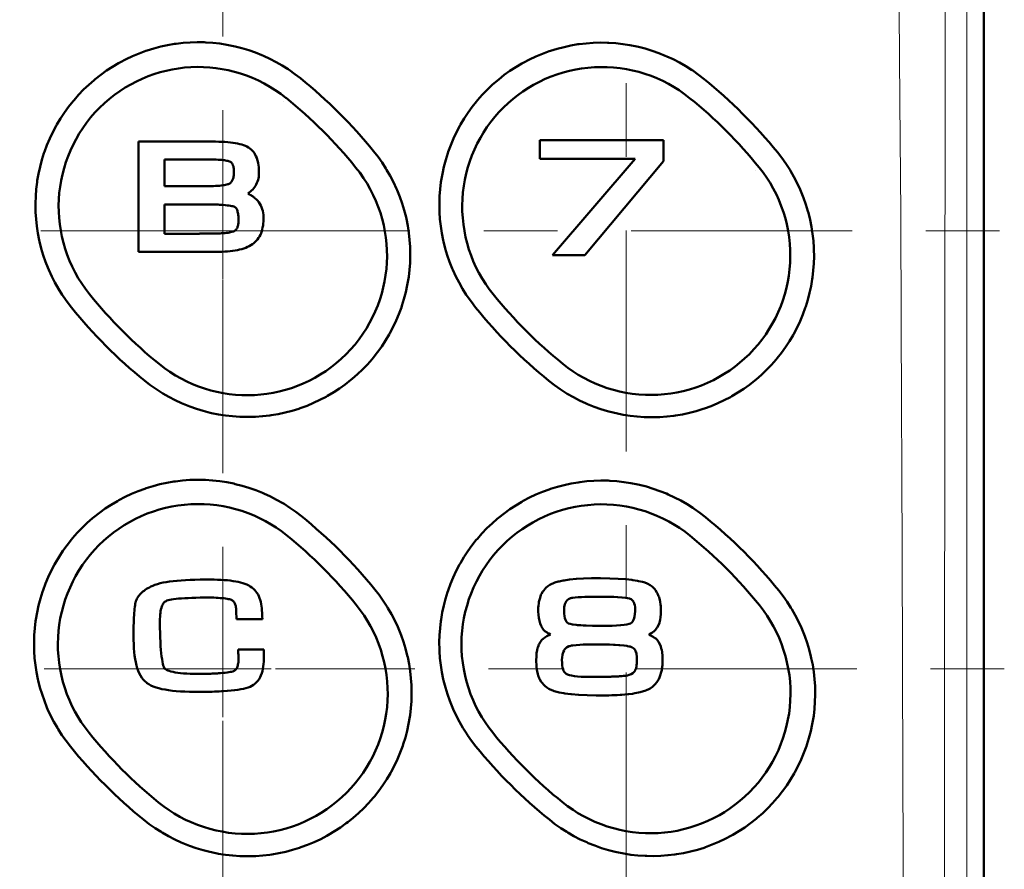
# Model space of a CAD drawing. Extents: x 0 to 2384, y 0 to 1684.
# Drawn here: x 487 to 608, y 1071 to 1175 of the extents above; entities that cross this region are included whole.
import ezdxf

# ---------------------------------------------------------------- set-up
doc = ezdxf.new("R2010")
doc.units = 0
doc.header["$MEASUREMENT"] = 0
for name, pattern in [('AI-Linetype-67', [54.35376, 9.05896, -9.05896, 27.17688, -9.05896]), ('AI-Linetype-68', [54.35376, 9.05896, -9.05896, 27.17688, -9.05896]), ('AI-Linetype-69', [54.35376, 9.05896, -9.05896, 27.17688, -9.05896]), ('AI-Linetype-74', [54.35376, 9.05896, -9.05896, 27.17688, -9.05896]), ('AI-Linetype-77', [54.35376, 9.05896, -9.05896, 27.17688, -9.05896]), ('AI-Linetype-78', [54.35376, 9.05896, -9.05896, 27.17688, -9.05896]), ('AI-Linetype-79', [54.35376, 9.05896, -9.05896, 27.17688, -9.05896]), ('AI-Linetype-80', [54.35376, 9.05896, -9.05896, 27.17688, -9.05896])]:
    doc.linetypes.add(name, pattern=pattern)
doc.layers.add('_U+30EC_U+30A4_U+30E4_U+30FC 1', color=7, linetype='Continuous')

msp = doc.modelspace()

# ---------------------------------------------------------------- linework, layer by layer
at = {"layer": '_U+30EC_U+30A4_U+30E4_U+30FC 1', "color": 7, "lineweight": 50, "true_color": 0xffffff}
for points in [[(605.47, 517.54), (605.47, 1441.64)], [(493.32, 1139.95), (492.79, 1140.64), (492.29, 1141.35), (492.18, 1141.51), (491.72, 1142.25), (491.29, 1143), (490.9, 1143.77), (490.54, 1144.56), (490.21, 1145.37), (490.14, 1145.55), (489.86, 1146.37), (489.61, 1147.2), (489.4, 1148.05), (489.36, 1148.23), (489.19, 1149.09), (489.06, 1149.94), (488.97, 1150.81), (488.92, 1151.68), (488.91, 1151.87), (488.9, 1152.74), (488.93, 1153.61), (489, 1154.48), (489.1, 1155.34), (489.13, 1155.54), (489.28, 1156.39), (489.47, 1157.24), (489.69, 1158.08), (489.95, 1158.92), (490.02, 1159.1), (490.32, 1159.92), (490.66, 1160.72), (491.03, 1161.5), (491.44, 1162.27), (491.54, 1162.44), (491.98, 1163.19), (492.46, 1163.92), (492.97, 1164.62), (493.52, 1165.31), (493.64, 1165.45), (494.21, 1166.11), (494.82, 1166.73), (495.45, 1167.33), (496.1, 1167.91), (496.25, 1168.03), (496.94, 1168.56), (497.64, 1169.07), (498.37, 1169.55), (499.12, 1169.99), (499.28, 1170.08), (500.05, 1170.48), (500.84, 1170.85), (501.64, 1171.19), (502.46, 1171.48), (502.63, 1171.54), (503.46, 1171.8), (504.3, 1172.02), (505.15, 1172.2), (506, 1172.35), (506.18, 1172.37), (507.04, 1172.47), (507.91, 1172.53), (508.77, 1172.56), (509.64, 1172.55), (509.83, 1172.54), (510.69, 1172.48), (511.56, 1172.39), (512.41, 1172.25), (513.26, 1172.08), (513.45, 1172.04), (514.29, 1171.83), (515.12, 1171.57), (515.94, 1171.29), (516.74, 1170.96), (516.92, 1170.89), (517.71, 1170.52), (518.48, 1170.12), (519.23, 1169.69), (519.97, 1169.23), (520.09, 1169.15), (520.8, 1168.65), (521.48, 1168.12)], [(543.01, 1139.94), (542.48, 1140.62), (541.98, 1141.33), (541.86, 1141.5), (541.4, 1142.24), (540.97, 1143), (540.57, 1143.77), (540.21, 1144.56), (540.13, 1144.74), (539.81, 1145.55), (539.52, 1146.37), (539.27, 1147.2), (539.06, 1148.05), (539.02, 1148.24), (538.85, 1149.09), (538.72, 1149.95), (538.62, 1150.81), (538.57, 1151.68), (538.56, 1151.88), (538.55, 1152.75), (538.58, 1153.61), (538.64, 1154.48), (538.74, 1155.34), (538.77, 1155.54), (538.92, 1156.39), (539.11, 1157.24), (539.33, 1158.08), (539.59, 1158.91), (539.65, 1159.09), (539.95, 1159.91), (540.29, 1160.71), (540.66, 1161.49), (541.06, 1162.26), (541.16, 1162.43), (541.6, 1163.17), (542.08, 1163.9), (542.59, 1164.6), (543.13, 1165.28), (543.25, 1165.43), (543.82, 1166.08), (544.42, 1166.7), (545.05, 1167.3), (545.7, 1167.87), (545.85, 1167.99), (546.53, 1168.53), (547.23, 1169.03), (547.96, 1169.51), (548.7, 1169.95), (548.87, 1170.04), (549.63, 1170.44), (550.42, 1170.81), (551.22, 1171.14), (552.03, 1171.44), (552.2, 1171.5), (553.03, 1171.75), (553.87, 1171.97), (554.71, 1172.15), (555.57, 1172.3), (555.74, 1172.32), (556.6, 1172.42), (557.47, 1172.48), (558.33, 1172.51), (559.2, 1172.5), (559.39, 1172.49), (560.26, 1172.43), (561.12, 1172.33), (561.98, 1172.2), (562.83, 1172.03), (563.02, 1171.98), (563.86, 1171.77), (564.7, 1171.52), (565.52, 1171.23), (566.32, 1170.9), (566.51, 1170.82), (567.3, 1170.46), (568.07, 1170.06), (568.83, 1169.62), (569.56, 1169.15), (569.7, 1169.07), (570.41, 1168.56), (571.09, 1168.03)], [(545.17, 1141.57), (544.68, 1142.21), (544.25, 1142.82), (543.82, 1143.5), (543.42, 1144.2), (543.05, 1144.91), (542.72, 1145.64), (542.45, 1146.33), (542.19, 1147.09), (541.96, 1147.86), (541.78, 1148.57), (541.62, 1149.36), (541.5, 1150.15), (541.42, 1150.95), (541.37, 1151.75), (541.36, 1152.49), (541.38, 1153.29), (541.45, 1154.09), (541.55, 1154.89), (541.67, 1155.62), (541.84, 1156.4), (542.05, 1157.18), (542.3, 1157.95), (542.55, 1158.63), (542.86, 1159.37), (543.21, 1160.1), (543.59, 1160.81), (543.96, 1161.44), (544.4, 1162.11), (544.88, 1162.76), (545.38, 1163.39), (545.86, 1163.94), (546.42, 1164.52), (547, 1165.07), (547.61, 1165.6), (548.18, 1166.05), (548.83, 1166.51), (549.51, 1166.95), (550.13, 1167.32), (550.84, 1167.7), (551.57, 1168.04), (552.31, 1168.35), (552.98, 1168.59), (553.75, 1168.84), (554.53, 1169.04), (555.32, 1169.21), (556.02, 1169.33), (556.82, 1169.43), (557.62, 1169.49), (558.43, 1169.51), (559.16, 1169.5), (559.96, 1169.45), (560.76, 1169.37), (561.55, 1169.24), (562.27, 1169.1), (563.05, 1168.91), (563.82, 1168.68), (564.58, 1168.41), (565.27, 1168.13), (566, 1167.8), (566.72, 1167.43), (567.42, 1167.03), (568.01, 1166.65), (568.67, 1166.19), (569.31, 1165.7)], [(501.58, 1146.79), (501.58, 1160.36)], [(501.58, 1160.36), (510.3, 1160.36)], [(510.3, 1160.36), (510.61, 1160.35), (511.03, 1160.35), (511.44, 1160.33), (511.82, 1160.32), (512.19, 1160.3), (512.54, 1160.27), (512.87, 1160.24), (513.18, 1160.2), (513.47, 1160.15), (513.75, 1160.1), (514.01, 1160.04), (514.26, 1159.98), (514.49, 1159.9), (514.7, 1159.82), (514.9, 1159.73), (515.09, 1159.63), (515.26, 1159.51), (515.42, 1159.38), (515.56, 1159.23), (515.69, 1159.08), (515.81, 1158.91), (515.92, 1158.73), (516.01, 1158.54), (516.1, 1158.34), (516.17, 1158.12), (516.23, 1157.9), (516.27, 1157.67), (516.31, 1157.43), (516.34, 1157.18), (516.36, 1156.92), (516.37, 1156.65), (516.37, 1156.41), (516.36, 1156.2), (516.34, 1156), (516.3, 1155.81), (516.26, 1155.62), (516.2, 1155.43), (516.13, 1155.25), (516.05, 1155.08), (515.95, 1154.92), (515.85, 1154.76), (515.73, 1154.61), (515.61, 1154.46), (515.47, 1154.32), (515.32, 1154.19), (515.17, 1154.07), (515.07, 1154), (515, 1153.96)], [(550.91, 1158.22), (550.91, 1160.5)], [(550.91, 1160.5), (566.11, 1160.5)], [(566.11, 1160.5), (566.11, 1157.93)], [(530.47, 1159.15), (531.01, 1158.46), (531.51, 1157.75), (531.98, 1157.02), (532.07, 1156.87), (532.51, 1156.12), (532.91, 1155.34), (533.28, 1154.55), (533.36, 1154.35), (533.69, 1153.55), (533.98, 1152.72), (534.23, 1151.89), (534.45, 1151.05), (534.49, 1150.84), (534.66, 1149.99), (534.8, 1149.13), (534.89, 1148.26), (534.95, 1147.39), (534.96, 1147.19), (534.97, 1146.32), (534.95, 1145.45), (534.88, 1144.59), (534.78, 1143.72), (534.75, 1143.52), (534.61, 1142.67), (534.42, 1141.82), (534.2, 1140.98), (533.95, 1140.15), (533.88, 1139.96), (533.58, 1139.14), (533.25, 1138.34), (532.88, 1137.56), (532.47, 1136.79), (532.38, 1136.61), (531.93, 1135.87), (531.46, 1135.14), (530.95, 1134.44), (530.41, 1133.76), (530.28, 1133.6), (529.71, 1132.95), (529.11, 1132.33), (528.48, 1131.73), (527.83, 1131.16), (527.68, 1131.03), (526.99, 1130.49), (526.29, 1129.99), (525.56, 1129.51), (524.81, 1129.07), (524.64, 1128.97), (523.87, 1128.57), (523.08, 1128.2), (522.28, 1127.86), (521.46, 1127.56), (521.28, 1127.5), (520.44, 1127.24), (519.6, 1127.02), (518.75, 1126.84), (517.89, 1126.69), (517.7, 1126.67), (516.83, 1126.56), (515.96, 1126.5), (515.09, 1126.48), (514.22, 1126.49), (514.01, 1126.5), (513.14, 1126.56), (512.28, 1126.65), (511.42, 1126.79), (510.56, 1126.96), (510.36, 1127), (509.52, 1127.22), (508.69, 1127.47), (507.87, 1127.76), (507.06, 1128.09), (506.87, 1128.17), (506.08, 1128.54), (505.31, 1128.94), (504.55, 1129.37), (504.42, 1129.45), (503.68, 1129.92), (502.98, 1130.43), (502.29, 1130.96)], [(580.1, 1159.03), (580.63, 1158.35), (581.14, 1157.64), (581.61, 1156.9), (581.7, 1156.75), (582.14, 1155.99), (582.54, 1155.22), (582.91, 1154.43), (582.99, 1154.23), (583.32, 1153.42), (583.61, 1152.6), (583.86, 1151.77), (583.91, 1151.57), (584.12, 1150.72), (584.29, 1149.87), (584.43, 1149.01), (584.52, 1148.15), (584.58, 1147.28), (584.59, 1147.09), (584.6, 1146.22), (584.58, 1145.35), (584.51, 1144.49), (584.41, 1143.62), (584.39, 1143.43), (584.24, 1142.57), (584.06, 1141.73), (583.84, 1140.89), (583.58, 1140.06), (583.52, 1139.88), (583.22, 1139.07), (582.89, 1138.27), (582.52, 1137.48), (582.11, 1136.72), (582.02, 1136.55), (581.58, 1135.8), (581.1, 1135.08), (580.6, 1134.38), (580.06, 1133.7), (579.94, 1133.55), (579.37, 1132.9), (578.77, 1132.27), (578.14, 1131.68), (577.49, 1131.1), (577.34, 1130.98), (576.66, 1130.44), (575.96, 1129.94), (575.23, 1129.47), (574.48, 1129.02), (574.32, 1128.93), (573.55, 1128.53), (572.76, 1128.16), (571.96, 1127.82), (571.15, 1127.52), (570.96, 1127.46), (570.13, 1127.21), (569.29, 1126.99), (568.44, 1126.8), (567.59, 1126.66), (567.39, 1126.63), (566.53, 1126.53), (565.66, 1126.47), (564.8, 1126.44), (563.93, 1126.45), (563.72, 1126.46), (562.85, 1126.52), (561.99, 1126.62), (561.13, 1126.75), (560.27, 1126.93), (560.08, 1126.97), (559.23, 1127.19), (558.4, 1127.44), (557.58, 1127.73), (556.77, 1128.06), (556.59, 1128.14), (555.79, 1128.5), (555.02, 1128.91), (554.27, 1129.34), (554.13, 1129.42), (553.4, 1129.89), (552.69, 1130.4), (552.01, 1130.93)], [(504.75, 1158.14), (504.75, 1154.85)], [(510.49, 1158.14), (504.75, 1158.14)], [(509.97, 1154.85), (510.2, 1154.85), (510.49, 1154.85), (510.77, 1154.87), (511.04, 1154.88), (511.28, 1154.9), (511.52, 1154.92), (511.73, 1154.94), (511.93, 1154.97), (512.11, 1155), (512.27, 1155.03), (512.41, 1155.06), (512.54, 1155.09), (512.64, 1155.12), (512.73, 1155.16), (512.79, 1155.19), (512.84, 1155.22), (512.89, 1155.25), (512.93, 1155.29), (512.98, 1155.34), (513.02, 1155.4), (513.06, 1155.46), (513.1, 1155.54), (513.14, 1155.62), (513.17, 1155.71), (513.2, 1155.82), (513.23, 1155.93), (513.25, 1156.05), (513.27, 1156.19), (513.28, 1156.33), (513.29, 1156.49), (513.29, 1156.66), (513.29, 1156.8), (513.28, 1156.93), (513.27, 1157.05), (513.25, 1157.16), (513.23, 1157.27), (513.21, 1157.36), (513.18, 1157.44), (513.15, 1157.52), (513.12, 1157.58), (513.09, 1157.64), (513.06, 1157.69), (513.02, 1157.74), (512.99, 1157.77), (512.95, 1157.8), (512.92, 1157.83), (512.88, 1157.85), (512.82, 1157.88), (512.74, 1157.9), (512.65, 1157.93), (512.54, 1157.96), (512.42, 1157.99), (512.28, 1158.01), (512.12, 1158.04), (511.95, 1158.06), (511.76, 1158.08), (511.56, 1158.1), (511.35, 1158.11), (511.12, 1158.12), (510.88, 1158.13), (510.62, 1158.14), (510.49, 1158.14)], [(562.61, 1158.22), (550.91, 1158.22)], [(552.45, 1146.37), (562.61, 1158.22)], [(577.86, 1157.16), (578.35, 1156.53), (578.81, 1155.87), (579.2, 1155.26), (579.6, 1154.56), (579.97, 1153.85), (580.28, 1153.16), (580.58, 1152.42), (580.85, 1151.66), (581.08, 1150.89), (581.26, 1150.17), (581.42, 1149.38), (581.54, 1148.58), (581.63, 1147.78), (581.68, 1146.98), (581.69, 1146.25), (581.66, 1145.44), (581.6, 1144.64), (581.5, 1143.84), (581.38, 1143.12), (581.21, 1142.34), (581, 1141.56), (580.76, 1140.79), (580.51, 1140.11), (580.2, 1139.37), (579.85, 1138.64), (579.47, 1137.93), (579.1, 1137.3), (578.66, 1136.63), (578.19, 1135.98), (577.74, 1135.41), (577.21, 1134.8), (576.66, 1134.22), (576.07, 1133.66), (575.46, 1133.13), (574.89, 1132.68), (574.24, 1132.21), (573.57, 1131.77), (572.94, 1131.4), (572.23, 1131.02), (571.5, 1130.67), (570.76, 1130.36), (570.07, 1130.11), (569.3, 1129.87), (568.53, 1129.66), (567.74, 1129.49), (567.02, 1129.37), (566.22, 1129.27), (565.42, 1129.21), (564.61, 1129.19), (563.87, 1129.2), (563.06, 1129.25), (562.26, 1129.34), (561.47, 1129.46), (560.68, 1129.62), (559.96, 1129.8), (559.19, 1130.03), (558.43, 1130.3), (557.69, 1130.6), (557.01, 1130.91), (556.3, 1131.28), (555.6, 1131.68), (555.01, 1132.06), (554.35, 1132.52), (553.72, 1133.01)], [(566.11, 1157.93), (556.45, 1146.37)], [(504.75, 1154.85), (509.97, 1154.85)], [(515, 1153.96), (515.04, 1153.94), (515.14, 1153.89), (515.23, 1153.84), (515.26, 1153.82), (515.36, 1153.77), (515.45, 1153.71), (515.48, 1153.69), (515.57, 1153.63), (515.66, 1153.57), (515.68, 1153.55), (515.77, 1153.48), (515.85, 1153.41), (515.92, 1153.36)], [(504.75, 1152.62), (504.75, 1149.01)], [(510.07, 1152.62), (504.75, 1152.62)], [(511.54, 1152.58), (511.53, 1152.58), (511.38, 1152.59), (511.35, 1152.59), (511.21, 1152.6), (511.06, 1152.6), (511.01, 1152.61), (510.86, 1152.61), (510.71, 1152.61), (510.64, 1152.62), (510.49, 1152.62), (510.34, 1152.62), (510.21, 1152.62), (510.07, 1152.62)], [(513.83, 1151.28), (513.83, 1151.31), (513.81, 1151.46), (513.78, 1151.6), (513.75, 1151.72), (513.72, 1151.84), (513.68, 1151.93), (513.64, 1152.02), (513.6, 1152.1), (513.56, 1152.16), (513.52, 1152.21), (513.48, 1152.25), (513.44, 1152.28), (513.4, 1152.3), (513.35, 1152.33), (513.27, 1152.36), (513.16, 1152.39), (513.03, 1152.42), (512.86, 1152.45), (512.68, 1152.48), (512.47, 1152.5), (512.23, 1152.53), (511.97, 1152.55), (511.69, 1152.57), (511.54, 1152.58)], [(515.92, 1153.36), (515.92, 1153.35), (516.03, 1153.25), (516.19, 1153.08), (516.34, 1152.89), (516.48, 1152.7), (516.59, 1152.49), (516.69, 1152.27), (516.78, 1152.05), (516.84, 1151.82), (516.89, 1151.57), (516.92, 1151.32), (516.94, 1151.06), (516.94, 1150.8), (516.93, 1150.53), (516.91, 1150.27), (516.88, 1150.02), (516.83, 1149.78), (516.78, 1149.54), (516.71, 1149.32), (516.64, 1149.1), (516.55, 1148.89), (516.45, 1148.69), (516.33, 1148.5), (516.21, 1148.32), (516.07, 1148.16), (515.95, 1148.04)], [(513.85, 1150.38), (513.85, 1150.38), (513.85, 1150.45), (513.85, 1150.51), (513.86, 1150.6), (513.86, 1150.68), (513.86, 1150.77), (513.86, 1150.78), (513.86, 1150.87), (513.85, 1150.96), (513.85, 1151.05), (513.84, 1151.14), (513.84, 1151.19), (513.83, 1151.28)], [(511.59, 1149.05), (511.76, 1149.06), (511.99, 1149.07), (512.2, 1149.1), (512.4, 1149.12), (512.58, 1149.14), (512.75, 1149.17), (512.89, 1149.2), (513.03, 1149.23), (513.14, 1149.27), (513.24, 1149.3), (513.32, 1149.33), (513.38, 1149.37), (513.43, 1149.4), (513.48, 1149.43), (513.52, 1149.47), (513.57, 1149.52), (513.61, 1149.57), (513.65, 1149.64), (513.69, 1149.71), (513.72, 1149.79), (513.75, 1149.87), (513.78, 1149.97), (513.8, 1150.07), (513.82, 1150.19), (513.84, 1150.31), (513.85, 1150.38)], [(504.75, 1149.01), (508.64, 1149.01)], [(508.64, 1149.01), (508.68, 1149.01), (508.76, 1149.01), (508.83, 1149.01), (508.91, 1149.01), (508.94, 1149.01), (509.01, 1149.01), (509.09, 1149.02), (509.17, 1149.02), (509.18, 1149.02), (509.26, 1149.02), (509.33, 1149.02), (509.41, 1149.02)], [(509.41, 1149.02), (509.49, 1149.02), (509.67, 1149.02), (509.85, 1149.02), (510.02, 1149.02), (510.17, 1149.02), (510.31, 1149.02), (510.41, 1149.02), (510.49, 1149.02), (510.5, 1149.02), (510.72, 1149.02), (510.78, 1149.02), (511, 1149.02), (511.05, 1149.03), (511.27, 1149.03), (511.31, 1149.03), (511.52, 1149.04), (511.59, 1149.05)], [(515.95, 1148.04), (515.92, 1148), (515.75, 1147.85), (515.58, 1147.71), (515.39, 1147.59), (515.19, 1147.48), (514.97, 1147.38), (514.75, 1147.28), (514.51, 1147.2), (514.26, 1147.12), (514, 1147.06), (513.73, 1147), (513.44, 1146.95), (513.14, 1146.9), (512.83, 1146.87), (512.5, 1146.84), (512.16, 1146.82), (511.81, 1146.8), (511.64, 1146.8)], [(511.19, 1146.79), (501.58, 1146.79)], [(511.64, 1146.8), (511.63, 1146.8), (511.58, 1146.8), (511.54, 1146.8), (511.49, 1146.8), (511.45, 1146.79), (511.41, 1146.79), (511.37, 1146.79), (511.32, 1146.79), (511.28, 1146.79), (511.23, 1146.79), (511.19, 1146.79)], [(556.45, 1146.37), (552.45, 1146.37)], [(493.19, 1085.97), (492.66, 1086.66), (492.16, 1087.37), (491.69, 1088.1), (491.6, 1088.24), (491.16, 1089), (490.77, 1089.77), (490.4, 1090.56), (490.32, 1090.75), (490, 1091.56), (489.71, 1092.38), (489.46, 1093.21), (489.25, 1094.06), (489.2, 1094.26), (489.03, 1095.11), (488.9, 1095.97), (488.8, 1096.84), (488.75, 1097.7), (488.74, 1097.9), (488.73, 1098.78), (488.76, 1099.65), (488.82, 1100.51), (488.92, 1101.38), (488.95, 1101.58), (489.1, 1102.44), (489.29, 1103.3), (489.51, 1104.14), (489.77, 1104.97), (489.84, 1105.17), (490.14, 1105.99), (490.48, 1106.79), (490.85, 1107.58), (491.25, 1108.35), (491.36, 1108.53), (491.8, 1109.28), (492.28, 1110.01), (492.79, 1110.72), (493.33, 1111.4), (493.46, 1111.56), (494.04, 1112.22), (494.64, 1112.85), (495.27, 1113.45), (495.93, 1114.03), (496.09, 1114.16), (496.78, 1114.7), (497.49, 1115.21), (498.22, 1115.69), (498.97, 1116.13), (499.15, 1116.24), (499.92, 1116.64), (500.71, 1117.01), (501.52, 1117.35), (502.34, 1117.65), (502.53, 1117.72), (503.37, 1117.98), (504.21, 1118.2), (505.06, 1118.38), (505.92, 1118.53), (506.12, 1118.56), (506.99, 1118.66), (507.86, 1118.73), (508.73, 1118.76), (509.6, 1118.74), (509.81, 1118.74), (510.68, 1118.68), (511.55, 1118.58), (512.41, 1118.45), (513.27, 1118.28), (513.47, 1118.23), (514.32, 1118.02), (515.15, 1117.77), (515.98, 1117.48), (516.79, 1117.16), (516.98, 1117.07), (517.78, 1116.71), (518.55, 1116.31), (519.31, 1115.87), (519.46, 1115.78), (520.19, 1115.31), (520.9, 1114.81), (521.59, 1114.28)], [(543.04, 1085.97), (542.51, 1086.65), (542.01, 1087.36), (541.91, 1087.5), (541.44, 1088.24), (541.01, 1089), (540.61, 1089.77), (540.24, 1090.56), (540.16, 1090.75), (539.83, 1091.56), (539.54, 1092.38), (539.29, 1093.21), (539.07, 1094.06), (539.03, 1094.25), (538.85, 1095.11), (538.72, 1095.97), (538.62, 1096.83), (538.56, 1097.7), (538.56, 1097.9), (538.54, 1098.77), (538.57, 1099.64), (538.63, 1100.51), (538.73, 1101.37), (538.76, 1101.57), (538.9, 1102.43), (539.09, 1103.28), (539.3, 1104.12), (539.56, 1104.95), (539.63, 1105.14), (539.93, 1105.96), (540.26, 1106.76), (540.63, 1107.55), (541.03, 1108.32), (541.13, 1108.49), (541.57, 1109.24), (542.05, 1109.97), (542.55, 1110.67), (543.09, 1111.36), (543.22, 1111.51), (543.79, 1112.16), (544.39, 1112.79), (545.02, 1113.39), (545.67, 1113.96), (545.83, 1114.09), (546.51, 1114.63), (547.21, 1115.14), (547.94, 1115.61), (548.69, 1116.06), (548.87, 1116.16), (549.64, 1116.56), (550.42, 1116.93), (551.23, 1117.27), (552.04, 1117.57), (552.23, 1117.63), (553.06, 1117.89), (553.9, 1118.11), (554.75, 1118.29), (555.61, 1118.44), (555.81, 1118.47), (556.67, 1118.57), (557.54, 1118.63), (558.41, 1118.66), (559.28, 1118.65), (559.49, 1118.64), (560.36, 1118.58), (561.23, 1118.48), (562.09, 1118.35), (562.95, 1118.18), (563.15, 1118.13), (564, 1117.91), (564.83, 1117.66), (565.65, 1117.37), (566.47, 1117.05), (566.66, 1116.96), (567.45, 1116.59), (568.23, 1116.19), (568.99, 1115.76), (569.72, 1115.29), (569.87, 1115.19), (570.58, 1114.69), (571.27, 1114.15)], [(495.49, 1087.66), (495, 1088.29), (494.54, 1088.96), (494.16, 1089.56), (493.76, 1090.26), (493.39, 1090.98), (493.08, 1091.65), (492.77, 1092.4), (492.51, 1093.16), (492.28, 1093.93), (492.09, 1094.65), (491.93, 1095.45), (491.81, 1096.24), (491.72, 1097.05), (491.67, 1097.85), (491.66, 1098.59), (491.68, 1099.4), (491.74, 1100.2), (491.83, 1100.94), (491.96, 1101.74), (492.13, 1102.53), (492.34, 1103.31), (492.56, 1104.02), (492.84, 1104.78), (493.15, 1105.52), (493.49, 1106.25), (493.84, 1106.91), (494.25, 1107.61), (494.69, 1108.29), (495.17, 1108.94), (495.63, 1109.52), (496.16, 1110.13), (496.71, 1110.72), (497.3, 1111.27), (497.86, 1111.76), (498.49, 1112.27), (499.15, 1112.74), (499.82, 1113.18), (500.46, 1113.56), (501.18, 1113.94), (501.91, 1114.28), (502.65, 1114.59), (503.41, 1114.87), (504.12, 1115.09), (504.9, 1115.3), (505.68, 1115.47), (506.41, 1115.59), (507.22, 1115.69), (508.02, 1115.75), (508.83, 1115.77), (509.63, 1115.76), (510.38, 1115.71), (511.18, 1115.63), (511.98, 1115.5), (512.77, 1115.34), (513.49, 1115.16), (514.27, 1114.93), (515.03, 1114.66), (515.78, 1114.36), (516.46, 1114.04), (517.17, 1113.67), (517.87, 1113.27), (518.48, 1112.89), (519.14, 1112.43), (519.77, 1111.94)], [(545.11, 1087.67), (544.62, 1088.3), (544.16, 1088.96), (543.77, 1089.57), (543.37, 1090.27), (543, 1090.98), (542.69, 1091.66), (542.39, 1092.41), (542.12, 1093.17), (541.89, 1093.94), (541.71, 1094.66), (541.54, 1095.45), (541.42, 1096.25), (541.33, 1097.05), (541.28, 1097.85), (541.27, 1098.59), (541.29, 1099.4), (541.35, 1100.2), (541.45, 1101), (541.57, 1101.73), (541.74, 1102.52), (541.95, 1103.3), (542.19, 1104.07), (542.45, 1104.77), (542.76, 1105.51), (543.1, 1106.24), (543.48, 1106.95), (543.86, 1107.59), (544.3, 1108.26), (544.77, 1108.92), (545.22, 1109.49), (545.75, 1110.1), (546.31, 1110.68), (546.89, 1111.24), (547.45, 1111.73), (548.08, 1112.23), (548.73, 1112.7), (549.41, 1113.14), (550.05, 1113.52), (550.76, 1113.9), (551.49, 1114.25), (552.23, 1114.56), (552.92, 1114.81), (553.69, 1115.06), (554.47, 1115.26), (555.26, 1115.43), (555.99, 1115.56), (556.79, 1115.65), (557.59, 1115.72), (558.4, 1115.74), (559.15, 1115.73), (559.95, 1115.68), (560.75, 1115.59), (561.55, 1115.47), (562.34, 1115.31), (563.07, 1115.12), (563.84, 1114.89), (564.6, 1114.62), (565.3, 1114.34), (566.03, 1114), (566.75, 1113.64), (567.44, 1113.23), (568.05, 1112.85), (568.71, 1112.38), (569.34, 1111.89)], [(502.3, 1105.15), (502.4, 1105.23), (502.56, 1105.33), (502.73, 1105.43), (502.9, 1105.53), (503.09, 1105.63), (503.31, 1105.73), (503.59, 1105.84), (503.89, 1105.94), (504.23, 1106.03), (504.58, 1106.11), (504.97, 1106.18), (505.39, 1106.24), (505.83, 1106.3), (506.31, 1106.35), (506.81, 1106.39), (507.35, 1106.42), (507.91, 1106.45), (508.51, 1106.47), (509.14, 1106.48), (509.8, 1106.49), (510.4, 1106.49), (510.86, 1106.49), (511.29, 1106.47), (511.71, 1106.45), (512.11, 1106.43), (512.49, 1106.4), (512.85, 1106.36), (513.19, 1106.31), (513.52, 1106.26), (513.83, 1106.2), (514.12, 1106.13), (514.39, 1106.05), (514.65, 1105.96), (514.88, 1105.87), (515.11, 1105.76), (515.31, 1105.64), (515.51, 1105.51), (515.69, 1105.36), (515.85, 1105.2), (516, 1105.03), (516.13, 1104.84), (516.26, 1104.64), (516.36, 1104.43), (516.46, 1104.21), (516.54, 1103.98), (516.6, 1103.73), (516.66, 1103.48), (516.7, 1103.22), (516.73, 1102.95), (516.74, 1102.67), (516.75, 1102.38), (516.75, 1102.35), (516.76, 1101.94), (516.79, 1101.63)], [(551.61, 1105.44), (551.64, 1105.47), (551.88, 1105.67), (552.13, 1105.84), (552.28, 1105.92), (552.57, 1106.05), (552.73, 1106.11), (553.16, 1106.24), (553.27, 1106.26), (553.77, 1106.37), (553.88, 1106.39), (554.53, 1106.48), (554.59, 1106.49), (555.37, 1106.56), (555.39, 1106.56), (556.28, 1106.61), (557.26, 1106.64), (558.37, 1106.64), (559.5, 1106.62), (560.51, 1106.59), (561.42, 1106.53), (561.46, 1106.52), (562.21, 1106.44), (562.32, 1106.43), (562.91, 1106.33), (563.03, 1106.31), (563.51, 1106.2), (563.68, 1106.15), (564.02, 1106.03), (564.19, 1105.95), (564.45, 1105.81), (564.69, 1105.64), (564.81, 1105.52), (565.02, 1105.3), (565.12, 1105.17), (565.29, 1104.91), (565.37, 1104.77), (565.5, 1104.46), (565.55, 1104.31), (565.65, 1103.95), (565.68, 1103.8), (565.75, 1103.39), (565.76, 1103.25), (565.78, 1102.78), (565.78, 1102.66), (565.77, 1102.25), (565.74, 1101.87), (565.68, 1101.52), (565.59, 1101.19), (565.59, 1101.18), (565.48, 1100.88), (565.47, 1100.86), (565.33, 1100.61), (565.17, 1100.37), (565.15, 1100.35), (565.04, 1100.23)], [(509.08, 1092.68), (508.43, 1092.68), (507.83, 1092.69), (507.27, 1092.71), (506.73, 1092.73), (506.21, 1092.77), (505.73, 1092.82), (505.27, 1092.88), (504.84, 1092.95), (504.44, 1093.03), (504.07, 1093.12), (503.72, 1093.23), (503.39, 1093.35), (503.09, 1093.48), (502.82, 1093.63), (502.57, 1093.8), (502.55, 1093.81), (502.35, 1093.98), (502.17, 1094.17), (502.15, 1094.19), (501.97, 1094.42), (501.81, 1094.68), (501.66, 1094.96), (501.53, 1095.26), (501.42, 1095.59), (501.32, 1095.94), (501.23, 1096.31), (501.16, 1096.71), (501.09, 1097.13), (501.05, 1097.58), (501.01, 1098.05), (500.98, 1098.54), (500.96, 1099.06), (500.95, 1099.61), (500.96, 1100.03), (500.96, 1100.43), (500.97, 1100.81), (500.98, 1101.17), (500.99, 1101.51), (501, 1101.83), (501.02, 1102.12), (501.03, 1102.4), (501.06, 1102.66), (501.08, 1102.9), (501.11, 1103.12), (501.14, 1103.33), (501.17, 1103.51), (501.21, 1103.68), (501.26, 1103.84), (501.31, 1103.98), (501.37, 1104.13), (501.45, 1104.26), (501.54, 1104.4), (501.63, 1104.53), (501.74, 1104.65), (501.85, 1104.78), (501.98, 1104.89), (502.11, 1105.01), (502.25, 1105.12), (502.3, 1105.15)], [(530.62, 1105.28), (531.16, 1104.59), (531.66, 1103.88), (532.14, 1103.15), (532.23, 1102.99), (532.67, 1102.24), (533.07, 1101.46), (533.44, 1100.67), (533.52, 1100.47), (533.85, 1099.66), (534.14, 1098.84), (534.39, 1098), (534.61, 1097.16), (534.66, 1096.95), (534.83, 1096.09), (534.96, 1095.23), (535.06, 1094.37), (535.12, 1093.5), (535.13, 1093.29), (535.14, 1092.42), (535.11, 1091.55), (535.05, 1090.68), (534.95, 1089.81), (534.92, 1089.61), (534.77, 1088.75), (534.59, 1087.9), (534.37, 1087.06), (534.11, 1086.23), (534.04, 1086.03), (533.74, 1085.21), (533.41, 1084.41), (533.04, 1083.62), (532.63, 1082.85), (532.53, 1082.67), (532.09, 1081.93), (531.61, 1081.2), (531.1, 1080.49), (530.56, 1079.81), (530.43, 1079.65), (529.85, 1079), (529.25, 1078.37), (528.62, 1077.77), (527.96, 1077.19), (527.28, 1076.65), (527.11, 1076.52), (526.4, 1076.01), (525.67, 1075.53), (524.92, 1075.09), (524.73, 1074.98), (523.96, 1074.58), (523.17, 1074.2), (522.36, 1073.87), (521.54, 1073.57), (521.34, 1073.5), (520.5, 1073.24), (519.66, 1073.02), (518.8, 1072.84), (517.94, 1072.69), (517.73, 1072.66), (516.86, 1072.56), (515.99, 1072.49), (515.12, 1072.47), (514.24, 1072.48), (514.02, 1072.49), (513.15, 1072.55), (512.28, 1072.64), (511.41, 1072.78), (510.55, 1072.95), (510.34, 1073), (509.5, 1073.21), (508.66, 1073.46), (507.83, 1073.75), (507.02, 1074.08), (506.82, 1074.16), (506.02, 1074.53), (505.25, 1074.93), (504.49, 1075.37), (504.34, 1075.46), (503.6, 1075.93), (502.89, 1076.43), (502.2, 1076.97)], [(552.2, 1099.73), (552, 1099.84), (551.89, 1099.89), (551.79, 1099.96), (551.7, 1100.02), (551.61, 1100.09), (551.52, 1100.16), (551.4, 1100.27), (551.24, 1100.47), (551.21, 1100.52), (551.06, 1100.77), (551.05, 1100.79), (550.94, 1101.07), (550.93, 1101.09), (550.84, 1101.41), (550.84, 1101.42), (550.77, 1101.78), (550.73, 1102.16), (550.71, 1102.57), (550.71, 1102.63), (550.71, 1103.09), (550.72, 1103.2), (550.77, 1103.63), (550.79, 1103.76), (550.88, 1104.13), (550.92, 1104.26), (551.04, 1104.59), (551.1, 1104.72), (551.26, 1105), (551.34, 1105.12), (551.54, 1105.36), (551.61, 1105.44)], [(580.26, 1105.14), (580.8, 1104.46), (581.3, 1103.75), (581.77, 1103.01), (581.86, 1102.86), (582.3, 1102.1), (582.7, 1101.33), (583.07, 1100.54), (583.15, 1100.35), (583.47, 1099.54), (583.76, 1098.72), (584.01, 1097.88), (584.23, 1097.04), (584.27, 1096.84), (584.44, 1095.99), (584.58, 1095.13), (584.67, 1094.26), (584.73, 1093.39), (584.74, 1093.2), (584.75, 1092.33), (584.72, 1091.46), (584.66, 1090.6), (584.56, 1089.73), (584.53, 1089.54), (584.39, 1088.69), (584.2, 1087.84), (583.98, 1087), (583.73, 1086.17), (583.67, 1085.99), (583.37, 1085.17), (583.03, 1084.37), (582.66, 1083.59), (582.26, 1082.82), (582.17, 1082.65), (581.72, 1081.9), (581.25, 1081.18), (580.74, 1080.47), (580.21, 1079.79), (580.08, 1079.64), (579.51, 1078.99), (578.91, 1078.36), (578.29, 1077.76), (577.63, 1077.19), (577.48, 1077.06), (576.8, 1076.52), (576.1, 1076.02), (575.37, 1075.54), (574.62, 1075.09), (574.45, 1075), (573.68, 1074.59), (572.9, 1074.22), (572.1, 1073.89), (571.28, 1073.59), (571.09, 1073.52), (570.26, 1073.26), (569.42, 1073.04), (568.57, 1072.86), (567.71, 1072.71), (567.51, 1072.68), (566.65, 1072.58), (565.78, 1072.52), (564.91, 1072.49), (564.04, 1072.5), (563.83, 1072.51), (562.96, 1072.57), (562.09, 1072.66), (561.23, 1072.8), (560.37, 1072.97), (560.17, 1073.01), (559.32, 1073.23), (558.49, 1073.48), (557.66, 1073.77), (556.85, 1074.09), (556.66, 1074.18), (555.87, 1074.54), (555.09, 1074.94), (554.34, 1075.38), (554.2, 1075.46), (553.47, 1075.93), (552.75, 1076.43), (552.07, 1076.97)], [(513.62, 1101.63), (513.6, 1101.92), (513.59, 1102.3), (513.59, 1102.45), (513.59, 1102.62), (513.58, 1102.79), (513.56, 1102.94), (513.54, 1103.08), (513.52, 1103.21), (513.49, 1103.33), (513.45, 1103.44), (513.42, 1103.53), (513.38, 1103.62), (513.34, 1103.69), (513.3, 1103.76), (513.25, 1103.81), (513.21, 1103.86), (513.16, 1103.89), (513.12, 1103.92), (513.06, 1103.95), (512.98, 1103.99), (512.87, 1104.02), (512.75, 1104.06), (512.61, 1104.09), (512.45, 1104.12), (512.27, 1104.15), (512.07, 1104.18), (511.85, 1104.2), (511.62, 1104.22), (511.36, 1104.24), (511.1, 1104.26), (510.81, 1104.27), (510.51, 1104.27), (510.19, 1104.27), (509.67, 1104.27), (509.13, 1104.27), (508.61, 1104.26), (508.13, 1104.24), (507.67, 1104.22), (507.25, 1104.2), (506.86, 1104.17), (506.5, 1104.14), (506.18, 1104.11), (505.88, 1104.07), (505.63, 1104.03), (505.4, 1103.98), (505.22, 1103.94), (505.06, 1103.9), (504.95, 1103.85), (504.87, 1103.81), (504.81, 1103.77), (504.74, 1103.71), (504.67, 1103.63), (504.61, 1103.54), (504.54, 1103.43), (504.48, 1103.3), (504.43, 1103.16), (504.39, 1103.06)], [(560.46, 1104.34), (560, 1104.36), (559.5, 1104.37), (559.01, 1104.37), (558.52, 1104.37), (558.04, 1104.37), (557.64, 1104.37), (557.24, 1104.37), (556.84, 1104.37), (556.43, 1104.36), (556.03, 1104.34), (555.63, 1104.32), (555.23, 1104.28), (554.92, 1104.24), (554.82, 1104.23), (554.73, 1104.21), (554.65, 1104.18), (554.58, 1104.15), (554.51, 1104.12), (554.44, 1104.08), (554.38, 1104.04), (554.27, 1103.95), (554.15, 1103.81), (554.15, 1103.8), (554.05, 1103.64), (553.98, 1103.45), (553.93, 1103.25), (553.91, 1103.15)], [(556.21, 1100.85), (556.6, 1100.83), (557.38, 1100.8), (558.25, 1100.79), (558.46, 1100.79), (559.16, 1100.78), (559.78, 1100.79), (560.34, 1100.82), (560.83, 1100.86), (561.25, 1100.91), (561.6, 1100.97), (561.87, 1101.03), (561.88, 1101.04), (562.06, 1101.1), (562.17, 1101.17), (562.25, 1101.24), (562.34, 1101.36), (562.34, 1101.36), (562.42, 1101.52), (562.49, 1101.72), (562.55, 1101.96), (562.59, 1102.25), (562.61, 1102.59), (562.61, 1102.87), (562.6, 1103.1), (562.56, 1103.33), (562.51, 1103.55), (562.5, 1103.58), (562.42, 1103.76), (562.4, 1103.79), (562.3, 1103.93), (562.26, 1103.97), (562.13, 1104.07), (561.99, 1104.13), (561.91, 1104.16), (561.68, 1104.21), (561.47, 1104.23), (560.98, 1104.29), (560.49, 1104.33), (560.46, 1104.34)], [(528.34, 1103.38), (528.83, 1102.74), (529.3, 1102.08), (529.69, 1101.47), (530.09, 1100.77), (530.46, 1100.05), (530.78, 1099.36), (531.08, 1098.62), (531.35, 1097.85), (531.58, 1097.08), (531.76, 1096.35), (531.93, 1095.56), (532.05, 1094.76), (532.14, 1093.96), (532.19, 1093.15), (532.2, 1092.41), (532.18, 1091.6), (532.12, 1090.8), (532.02, 1089.99), (531.89, 1089.26), (531.72, 1088.47), (531.52, 1087.69), (531.28, 1086.92), (531.02, 1086.22), (530.71, 1085.47), (530.36, 1084.74), (530.02, 1084.09), (529.61, 1083.39), (529.17, 1082.71), (528.7, 1082.06), (528.24, 1081.48), (527.71, 1080.87), (527.15, 1080.28), (526.57, 1079.72), (526, 1079.23), (525.37, 1078.73), (524.72, 1078.25), (524.04, 1077.81), (523.39, 1077.43), (522.68, 1077.05), (521.95, 1076.7), (521.21, 1076.39), (520.5, 1076.14), (519.73, 1075.89), (518.95, 1075.69), (518.17, 1075.52), (517.43, 1075.39), (516.62, 1075.29), (515.82, 1075.23), (515.01, 1075.21), (514.21, 1075.23), (513.45, 1075.27), (512.65, 1075.36), (511.85, 1075.49), (511.11, 1075.64), (510.33, 1075.83), (509.56, 1076.07), (508.8, 1076.34), (508.05, 1076.64), (507.36, 1076.96), (506.64, 1077.33), (505.94, 1077.73), (505.34, 1078.12), (504.68, 1078.58), (504.04, 1079.07)], [(504.39, 1103.06), (504.38, 1103), (504.33, 1102.82), (504.29, 1102.62), (504.26, 1102.41), (504.23, 1102.18), (504.22, 1101.92), (504.21, 1101.65), (504.21, 1101.21), (504.21, 1100.56), (504.22, 1099.94), (504.24, 1099.36), (504.26, 1098.81), (504.29, 1098.31), (504.33, 1097.84), (504.37, 1097.42), (504.41, 1097.03), (504.46, 1096.69), (504.51, 1096.39), (504.57, 1096.14), (504.62, 1095.93), (504.68, 1095.76), (504.73, 1095.64), (504.78, 1095.57), (504.83, 1095.51), (504.9, 1095.45), (504.91, 1095.45), (505.02, 1095.39), (505.17, 1095.32), (505.35, 1095.26), (505.56, 1095.2), (505.81, 1095.14), (506.08, 1095.08), (506.39, 1095.03), (506.73, 1094.99), (507.1, 1094.95), (507.5, 1094.92), (507.93, 1094.9), (508.39, 1094.89), (508.88, 1094.89), (509.35, 1094.89), (509.66, 1094.9)], [(577.89, 1103.33), (578.38, 1102.7), (578.84, 1102.04), (579.23, 1101.43), (579.63, 1100.73), (579.99, 1100.01), (580.3, 1099.33), (580.61, 1098.58), (580.87, 1097.82), (581.1, 1097.05), (581.28, 1096.33), (581.44, 1095.54), (581.57, 1094.75), (581.65, 1093.95), (581.7, 1093.14), (581.71, 1092.41), (581.69, 1091.61), (581.63, 1090.8), (581.53, 1090), (581.4, 1089.28), (581.23, 1088.5), (581.03, 1087.72), (580.78, 1086.95), (580.54, 1086.27), (580.23, 1085.52), (579.88, 1084.79), (579.5, 1084.08), (579.13, 1083.45), (578.69, 1082.78), (578.22, 1082.13), (577.77, 1081.55), (577.24, 1080.94), (576.69, 1080.36), (576.1, 1079.8), (575.5, 1079.27), (574.92, 1078.81), (574.27, 1078.34), (573.6, 1077.9), (572.97, 1077.52), (572.25, 1077.14), (571.53, 1076.8), (570.78, 1076.49), (570.09, 1076.23), (569.32, 1075.99), (568.55, 1075.78), (567.76, 1075.61), (567.03, 1075.48), (566.23, 1075.38), (565.43, 1075.32), (564.62, 1075.29), (563.87, 1075.3), (563.07, 1075.35), (562.27, 1075.44), (561.47, 1075.56), (560.73, 1075.71), (559.95, 1075.9), (559.18, 1076.13), (558.42, 1076.4), (557.67, 1076.7), (556.99, 1077.01), (556.27, 1077.38), (555.57, 1077.78), (554.98, 1078.16), (554.32, 1078.62), (553.68, 1079.11)], [(553.91, 1103.15), (553.9, 1103.05), (553.88, 1102.83), (553.88, 1102.62), (553.89, 1102.3), (553.92, 1101.98), (553.97, 1101.73), (554.04, 1101.52), (554.12, 1101.36), (554.21, 1101.24), (554.31, 1101.15), (554.42, 1101.1), (554.61, 1101.04), (554.62, 1101.04), (554.9, 1100.98), (554.94, 1100.98), (554.98, 1100.97), (555.38, 1100.92), (555.53, 1100.9), (555.94, 1100.87), (556.21, 1100.85)], [(516.79, 1101.63), (513.62, 1101.63)], [(565.04, 1100.23), (564.98, 1100.17), (564.97, 1100.16), (564.9, 1100.1), (564.88, 1100.09), (564.81, 1100.03), (564.79, 1100.02), (564.71, 1099.97), (564.69, 1099.95), (564.61, 1099.91), (564.59, 1099.89), (564.51, 1099.85), (564.44, 1099.8), (564.36, 1099.76), (564.28, 1099.71)], [(558.25, 1092.24), (557.84, 1092.25), (556.71, 1092.27), (555.69, 1092.32), (555.66, 1092.32), (554.78, 1092.39), (554.69, 1092.4), (553.98, 1092.49), (553.84, 1092.51), (553.28, 1092.61), (553.15, 1092.64), (552.68, 1092.77), (552.49, 1092.83), (552.18, 1092.96), (552.01, 1093.05), (551.75, 1093.21), (551.51, 1093.41), (551.38, 1093.53), (551.18, 1093.77), (551.08, 1093.92), (550.91, 1094.2), (550.83, 1094.36), (550.7, 1094.69), (550.65, 1094.85), (550.56, 1095.24), (550.53, 1095.39), (550.48, 1095.84), (550.47, 1095.98), (550.45, 1096.47), (550.45, 1096.57), (550.47, 1097.02), (550.51, 1097.44), (550.58, 1097.82), (550.58, 1097.84), (550.67, 1098.18), (550.68, 1098.21), (550.79, 1098.5), (550.81, 1098.54), (550.95, 1098.8), (550.98, 1098.84), (551.15, 1099.06), (551.3, 1099.21), (551.5, 1099.37), (551.53, 1099.38), (551.65, 1099.46), (551.77, 1099.53), (551.91, 1099.6), (552.05, 1099.67), (552.2, 1099.73)], [(564.28, 1099.71), (564.33, 1099.69), (564.42, 1099.65), (564.46, 1099.63), (564.56, 1099.59), (564.6, 1099.57), (564.69, 1099.52), (564.72, 1099.5), (564.81, 1099.45), (564.84, 1099.44), (564.93, 1099.38), (564.96, 1099.36), (565.04, 1099.3), (565.07, 1099.29), (565.15, 1099.22), (565.18, 1099.19)], [(565.18, 1099.19), (565.19, 1099.19), (565.31, 1099.06), (565.48, 1098.85), (565.5, 1098.81), (565.65, 1098.56), (565.66, 1098.53), (565.78, 1098.25), (565.78, 1098.22), (565.87, 1097.9), (565.88, 1097.89), (565.94, 1097.52), (565.98, 1097.13), (565.99, 1096.71), (565.99, 1096.63), (565.98, 1096.1), (565.97, 1095.97), (565.91, 1095.51), (565.89, 1095.36), (565.79, 1094.96), (565.75, 1094.8), (565.62, 1094.45), (565.51, 1094.23)], [(513.81, 1097.9), (516.99, 1097.9)], [(513.83, 1097.43), (513.83, 1097.44), (513.83, 1097.49), (513.83, 1097.54), (513.83, 1097.58), (513.83, 1097.6), (513.82, 1097.65), (513.82, 1097.69), (513.82, 1097.74), (513.82, 1097.75), (513.82, 1097.8), (513.82, 1097.85), (513.81, 1097.9)], [(516.99, 1097.9), (516.99, 1097.85), (516.99, 1097.44), (516.99, 1097.03), (516.99, 1096.75), (516.97, 1096.42), (516.95, 1096.1), (516.91, 1095.79), (516.86, 1095.5), (516.79, 1095.22), (516.71, 1094.96), (516.62, 1094.71), (516.51, 1094.47), (516.38, 1094.26), (516.24, 1094.05), (516.15, 1093.94)], [(556.68, 1098.5), (556.67, 1098.5), (556.24, 1098.49), (555.81, 1098.46), (555.38, 1098.43), (554.95, 1098.38), (554.79, 1098.36), (554.57, 1098.31), (554.45, 1098.28), (554.27, 1098.19), (554.19, 1098.14), (554.04, 1098.01), (553.91, 1097.85), (553.87, 1097.78), (553.78, 1097.58), (553.75, 1097.52), (553.69, 1097.27), (553.68, 1097.23), (553.64, 1096.92), (553.62, 1096.61), (553.63, 1096.25), (553.65, 1095.94), (553.7, 1095.67), (553.75, 1095.45), (553.82, 1095.27), (553.89, 1095.14), (553.97, 1095.04), (554.04, 1094.97), (554.15, 1094.9), (554.3, 1094.83), (554.31, 1094.83), (554.53, 1094.75), (554.81, 1094.68), (555.15, 1094.62), (555.53, 1094.57), (555.97, 1094.54), (556.27, 1094.54), (556.49, 1094.54), (556.88, 1094.54), (557.37, 1094.53), (557.89, 1094.53), (558.37, 1094.52), (558.48, 1094.52), (558.75, 1094.52), (558.94, 1094.51), (559, 1094.52), (559.18, 1094.52), (559.46, 1094.53), (559.6, 1094.54)], [(561.6, 1098.32), (561.26, 1098.37), (561.24, 1098.37), (560.75, 1098.42), (560.63, 1098.43), (560.14, 1098.46), (559.94, 1098.47), (559.45, 1098.49), (559.16, 1098.5), (558.67, 1098.51), (558.45, 1098.51), (557.95, 1098.51), (557.53, 1098.51), (557.1, 1098.51), (556.68, 1098.5)], [(562.8, 1097.18), (562.78, 1097.3), (562.77, 1097.36), (562.73, 1097.54), (562.72, 1097.56), (562.66, 1097.73), (562.57, 1097.89), (562.46, 1098.01), (562.35, 1098.1), (562.22, 1098.17), (562.17, 1098.18), (562, 1098.24), (561.86, 1098.27), (561.68, 1098.31), (561.6, 1098.32)], [(511.36, 1094.96), (511.36, 1094.96), (511.65, 1094.98), (511.95, 1095), (512.22, 1095.03), (512.46, 1095.06), (512.67, 1095.09), (512.86, 1095.13), (513.02, 1095.16), (513.15, 1095.2), (513.25, 1095.23), (513.31, 1095.26), (513.38, 1095.3), (513.43, 1095.34), (513.49, 1095.4), (513.55, 1095.46), (513.6, 1095.52), (513.65, 1095.6), (513.69, 1095.69), (513.73, 1095.8), (513.76, 1095.91), (513.79, 1096.03), (513.82, 1096.17), (513.84, 1096.32), (513.85, 1096.49), (513.85, 1096.51)], [(513.85, 1096.51), (513.85, 1096.51), (513.86, 1096.57), (513.86, 1096.67), (513.86, 1096.74), (513.86, 1096.83), (513.86, 1096.92), (513.85, 1097.01), (513.85, 1097.1), (513.84, 1097.19), (513.84, 1097.29), (513.83, 1097.38), (513.83, 1097.39), (513.83, 1097.43)], [(560.59, 1094.58), (560.66, 1094.59), (560.75, 1094.59), (560.96, 1094.61), (561.19, 1094.63), (561.43, 1094.66), (561.67, 1094.71), (561.9, 1094.78), (562.12, 1094.87), (562.14, 1094.87), (562.32, 1094.98), (562.46, 1095.1), (562.48, 1095.13), (562.51, 1095.16), (562.53, 1095.19), (562.56, 1095.23), (562.58, 1095.26), (562.6, 1095.3), (562.62, 1095.33), (562.67, 1095.43), (562.73, 1095.6), (562.77, 1095.78), (562.8, 1095.97), (562.82, 1096.17), (562.83, 1096.36), (562.83, 1096.55), (562.83, 1096.73), (562.83, 1096.82)], [(562.83, 1096.82), (562.82, 1096.84), (562.82, 1096.88), (562.82, 1096.91), (562.82, 1096.95), (562.82, 1096.99), (562.82, 1097.02), (562.81, 1097.04), (562.81, 1097.07), (562.81, 1097.11), (562.81, 1097.14), (562.8, 1097.18)], [(509.66, 1094.9), (509.79, 1094.9), (509.87, 1094.9), (510.04, 1094.9), (510.21, 1094.91), (510.27, 1094.91), (510.44, 1094.91), (510.61, 1094.92), (510.64, 1094.92), (510.81, 1094.93), (510.98, 1094.94), (510.99, 1094.94), (511.16, 1094.94), (511.33, 1094.95), (511.36, 1094.96)], [(559.6, 1094.54), (559.64, 1094.54), (559.74, 1094.55), (559.84, 1094.55), (559.94, 1094.56), (559.97, 1094.56), (560.07, 1094.56), (560.17, 1094.57), (560.27, 1094.57), (560.29, 1094.57), (560.39, 1094.57), (560.49, 1094.58), (560.59, 1094.58)], [(565.51, 1094.23), (565.38, 1094.01), (565.29, 1093.86), (565.09, 1093.61), (564.97, 1093.49), (564.73, 1093.28), (564.47, 1093.1), (564.31, 1093.01), (564.01, 1092.88), (563.82, 1092.81), (563.66, 1092.75), (563.25, 1092.64), (563.01, 1092.58), (562.59, 1092.5), (562.27, 1092.45), (561.84, 1092.4)], [(516.15, 1093.94), (516.08, 1093.87), (515.91, 1093.7), (515.71, 1093.55), (515.5, 1093.42), (515.28, 1093.31), (515.04, 1093.22), (514.76, 1093.14), (514.46, 1093.06), (514.13, 1092.99), (513.77, 1092.93), (513.37, 1092.88), (512.95, 1092.83), (512.5, 1092.79), (512.47, 1092.79), (512.01, 1092.76), (511.84, 1092.75)], [(511.84, 1092.75), (511.77, 1092.75), (511.49, 1092.73), (511.22, 1092.72), (510.94, 1092.71), (510.91, 1092.71), (510.63, 1092.7), (510.36, 1092.69), (510.29, 1092.69), (510.01, 1092.69), (509.74, 1092.68), (509.64, 1092.68), (509.36, 1092.68), (509.09, 1092.68), (509.08, 1092.68)], [(561.84, 1092.4), (561.71, 1092.38), (561.35, 1092.35), (560.99, 1092.32), (560.77, 1092.31), (560.41, 1092.29), (560.05, 1092.27), (559.73, 1092.26), (559.37, 1092.25), (559.01, 1092.24), (558.97, 1092.24), (558.61, 1092.24), (558.25, 1092.24)]]:
    msp.add_lwpolyline(points, dxfattribs=at)
at = {"layer": '_U+30EC_U+30A4_U+30E4_U+30FC 1', "color": 7, "lineweight": 13, "true_color": 0xffffff}
for points in [[(603.6, 1439.77), (603.57, 1416.75), (603.46, 1324.65), (603.42, 1267.08), (603.4, 1209.52), (603.39, 1151.96), (603.4, 1094.39), (603.43, 1036.83), (603.47, 979.27), (603.54, 921.7), (603.62, 864.14), (603.66, 841.12), (603.85, 749.02), (603.97, 702.96), (604.23, 610.86), (604.55, 518.76)], [(601.4, 1413.35), (601.31, 1391.28), (601.01, 1303.14), (600.87, 1247.97), (600.77, 1192.77), (600.7, 1137.57), (600.64, 1082.36), (600.61, 1027.16), (600.63, 971.97), (600.67, 916.81), (600.7, 861.67), (600.71, 839.67), (600.79, 751.52), (600.93, 696.57), (601.1, 641.68), (601.15, 620.04), (601.13, 531.89)], [(594.34, 1303.42), (594.49, 1275.81), (594.62, 1248.2), (594.76, 1220.58), (594.84, 1206.76), (594.94, 1192.95), (595.16, 1165.32), (595.26, 1151.51), (595.33, 1137.7), (595.44, 1110.07), (595.53, 1082.43), (595.63, 1054.81), (595.74, 1027.18), (595.86, 999.56), (596.01, 971.94), (596.33, 916.73), (596.49, 889.13), (596.63, 861.54), (596.92, 806.39), (597.28, 751.31), (597.79, 696.31), (598.32, 641.4), (598.63, 597.65), (598.71, 531.53)], [(519.37, 1165.3), (519.37, 1165.3)], [(577.45, 1156.83), (577.45, 1156.83)], [(511.93, 1155.14), (511.93, 1143.42)], [(517.76, 1149.38), (505.97, 1149.38)], [(519.37, 1111.44), (519.37, 1111.44)], [(511.93, 1101.46), (511.93, 1089.57)], [(506.05, 1095.53), (517.89, 1095.53)]]:
    msp.add_lwpolyline(points, dxfattribs=at)
at = {"layer": '_U+30EC_U+30A4_U+30E4_U+30FC 1', "color": 7, "linetype": 'AI-Linetype-74', "lineweight": 13, "true_color": 0xffffff}
msp.add_lwpolyline([(561.53, 941.04), (561.53, 1249.12)], dxfattribs=at)
at = {"layer": '_U+30EC_U+30A4_U+30E4_U+30FC 1', "color": 7, "linetype": 'AI-Linetype-69', "lineweight": 13, "true_color": 0xffffff}
msp.add_lwpolyline([(511.93, 1155.14), (511.93, 1197.1)], dxfattribs=at)
at = {"layer": '_U+30EC_U+30A4_U+30E4_U+30FC 1', "color": 7, "linetype": 'AI-Linetype-80', "lineweight": 13, "true_color": 0xffffff}
msp.add_lwpolyline([(417.08, 1149.38), (505.95, 1149.38)], dxfattribs=at)
at = {"layer": '_U+30EC_U+30A4_U+30E4_U+30FC 1', "color": 7, "linetype": 'AI-Linetype-79', "lineweight": 13, "true_color": 0xffffff}
msp.add_lwpolyline([(607.41, 1149.38), (517.76, 1149.38)], dxfattribs=at)
at = {"layer": '_U+30EC_U+30A4_U+30E4_U+30FC 1', "color": 7, "linetype": 'AI-Linetype-68', "lineweight": 13, "true_color": 0xffffff}
msp.add_lwpolyline([(511.93, 1101.46), (511.93, 1143.33)], dxfattribs=at)
at = {"layer": '_U+30EC_U+30A4_U+30E4_U+30FC 1', "color": 7, "linetype": 'AI-Linetype-78', "lineweight": 13, "true_color": 0xffffff}
msp.add_lwpolyline([(417.5, 1095.53), (506.05, 1095.53)], dxfattribs=at)
at = {"layer": '_U+30EC_U+30A4_U+30E4_U+30FC 1', "color": 7, "linetype": 'AI-Linetype-77', "lineweight": 13, "true_color": 0xffffff}
msp.add_lwpolyline([(607.99, 1095.53), (518.39, 1095.53)], dxfattribs=at)
at = {"layer": '_U+30EC_U+30A4_U+30E4_U+30FC 1', "color": 7, "linetype": 'AI-Linetype-67', "lineweight": 13, "true_color": 0xffffff}
msp.add_lwpolyline([(511.93, 1047.45), (511.93, 1089.13)], dxfattribs=at)
at = {"layer": '_U+30EC_U+30A4_U+30E4_U+30FC 1', "color": 7, "lineweight": 50, "true_color": 0xffffff}
for points in [[(519.7, 1165.7), (512.87, 1171.22), (502.99, 1170.69), (496.78, 1164.49)], [(530.47, 1159.15), (527.8, 1162.44), (524.78, 1165.45), (521.48, 1168.12)], [(580.1, 1159.03), (577.42, 1162.34), (574.4, 1165.35), (571.09, 1168.03)], [(528.26, 1157.17), (525.72, 1160.31), (522.85, 1163.17), (519.7, 1165.71)], [(577.86, 1157.16), (575.32, 1160.3), (572.45, 1163.17), (569.31, 1165.7)], [(496.78, 1164.49), (490.58, 1158.28), (490.05, 1148.4), (495.56, 1141.57)], [(528.26, 1157.17), (533.82, 1150.34), (533.31, 1140.41), (527.08, 1134.19)], [(495.56, 1141.57), (498.09, 1138.42), (500.96, 1135.55), (504.1, 1133)], [(545.17, 1141.57), (547.71, 1138.43), (550.57, 1135.56), (553.72, 1133.01)], [(493.32, 1139.95), (495.99, 1136.64), (498.99, 1133.63), (502.29, 1130.96)], [(543.01, 1139.94), (545.68, 1136.63), (548.7, 1133.61), (552.01, 1130.93)], [(527.08, 1134.19), (520.86, 1127.96), (510.93, 1127.45), (504.1, 1133)], [(530.62, 1105.28), (527.94, 1108.59), (524.91, 1111.6), (521.59, 1114.28)], [(580.26, 1105.14), (577.59, 1108.45), (574.57, 1111.47), (571.27, 1114.15)], [(528.34, 1103.38), (525.79, 1106.52), (522.92, 1109.39), (519.77, 1111.94)], [(577.89, 1103.33), (575.35, 1106.48), (572.48, 1109.35), (569.34, 1111.89)], [(495.49, 1087.66), (498.03, 1084.5), (500.9, 1081.63), (504.04, 1079.07)], [(545.11, 1087.67), (547.66, 1084.52), (550.53, 1081.65), (553.68, 1079.11)], [(493.19, 1085.97), (495.87, 1082.66), (498.89, 1079.64), (502.2, 1076.97)], [(543.04, 1085.97), (545.73, 1082.66), (548.75, 1079.64), (552.07, 1076.97)]]:
    msp.add_open_spline(points, degree=3, dxfattribs=at)

doc.saveas('drawing.dxf')
